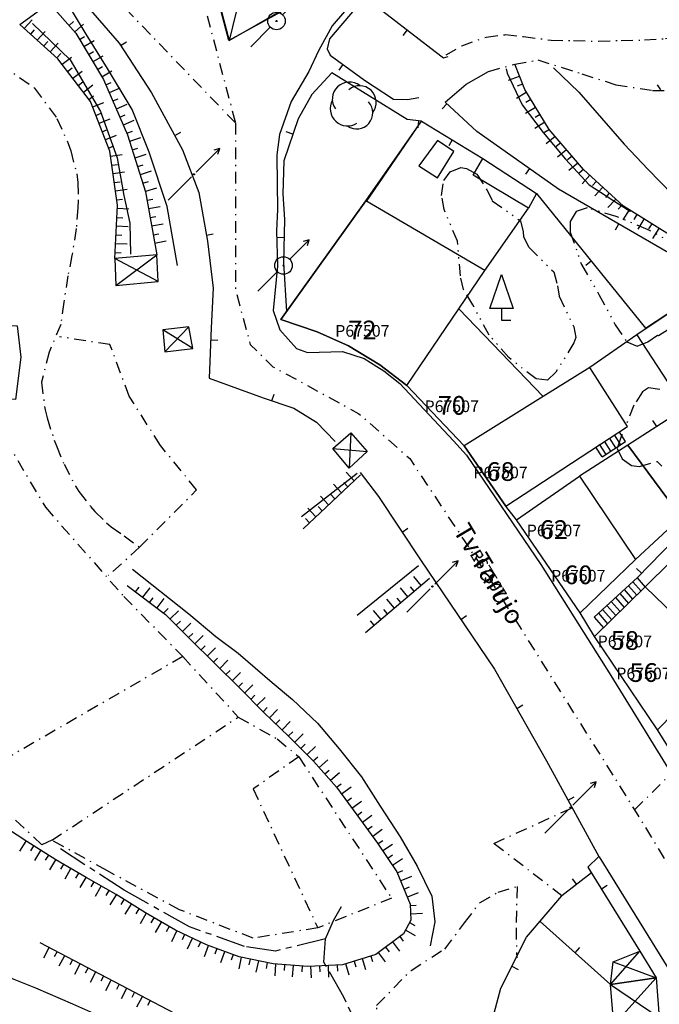
# Model space of a CAD drawing. Extents: x -90412 to -89590, y -103547 to -102999.
# Drawn here: x -89830 to -89775, y -103285 to -103201 of the extents above; entities that cross this region are included whole.
import ezdxf
from ezdxf.enums import TextEntityAlignment as Align

# ---------------------------------------------------------------- set-up
doc = ezdxf.new("R2010")
doc.units = 0
doc.header["$MEASUREMENT"] = 0
for name, pattern in [('CENTERX2', [4, 2.5, -0.5, 0.5, -0.5]), ('DASHDOTX2', [2, 1, -0.5, 0, -0.5]), ('DIVIDEX2', [2.5, 1, -0.5, 0, -0.5, 0, -0.5])]:
    doc.linetypes.add(name, pattern=pattern)
doc.layers.get('0').update_dxf_attribs({"linetype": 'CONTINUOUS'})
for name, color, linetype in [('101', 7, 'CONTINUOUS'), ('201', 7, 'CONTINUOUS'), ('2501', 3, 'CONTINUOUS'), ('2505', 3, 'DIVIDEX2'), ('2705', 1, 'CONTINUOUS'), ('2906', 7, 'CONTINUOUS'), ('3402', 7, 'CONTINUOUS'), ('3901', 3, 'DASHDOTX2'), ('3902', 7, 'CONTINUOUS'), ('3903', 7, 'CONTINUOUS'), ('3904', 7, 'CONTINUOUS'), ('401', 1, 'CONTINUOUS'), ('402', 1, 'CONTINUOUS'), ('4404', 7, 'CONTINUOUS'), ('4405', 7, 'CENTERX2'), ('4601', 5, 'CONTINUOUS'), ('4901', 7, 'CONTINUOUS'), ('4902', 7, 'CONTINUOUS'), ('501', 7, 'CONTINUOUS'), ('502', 42, 'CONTINUOUS'), ('507', 7, 'DASHDOTX2'), ('510', 42, 'CONTINUOUS'), ('608', 42, 'CONTINUOUS'), ('611', 42, 'CONTINUOUS'), ('612', 42, 'CONTINUOUS'), ('906', 3, 'CONTINUOUS')]:
    doc.layers.add(name, color=color, linetype=linetype)

# ---------------------------------------------------------------- blocks, each defined once
blk = doc.blocks.new('ARVORED')
for p, q in [((-1, 1), (0, 3.9)), ((0, 3.9), (1, 1)), ((0, 1), (-1, 1)), ((0, 1), (0, 0)), ((1, 1), (0, 1)), ((0, 0), (0.8, 0))]:
    blk.add_line(p, q)
blk = doc.blocks.new('ARVORE')
for centre, radius, start, end in [((-0.273753, 0.525991), 1.467372, 52.427425, 214.778214), ((0.592636, 0.255335), 1.422585, 322.483703, 130.380489), ((-0.444054, -0.282981), 1.47389, 150.669414, 303.572778), ((0.357963, -0.636748), 1.372319, 235.008489, 42.422086)]:
    blk.add_arc(centre, radius, start, end)
blk = doc.blocks.new('PIL')
for p, q in [((2.2, 2.2), (0.525, 0.525)), ((-2.2, -2.2), (-0.531, -0.531))]:
    blk.add_line(p, q)
blk.add_lwpolyline([(2.044, 1.715), (2.2, 2.2), (1.688, 2.061)])
for radius in [0.75, 0.05]:
    blk.add_circle((0, 0), radius)
blk.add_point((0, 0))
blk = doc.blocks.new('POSTE-TF')
for p, q in [((2.2, 2.2), (0.2, 0.2)), ((-2.2, -2.2), (-0.2, -0.2))]:
    blk.add_line(p, q)
blk.add_lwpolyline([(2.044, 1.715), (2.2, 2.2), (1.688, 2.061)])
blk.add_circle((0, 0), 0.05)
blk.add_point((0, 0))

msp = doc.modelspace()

# ---------------------------------------------------------------- linework, layer by layer
at = {"layer": '101'}
for points in [[(-89794.443, -103211.227), (-89796.033, -103213.379), (-89794.454, -103214.418), (-89793.057, -103212.163)], [(-89790.564, -103212.753), (-89785.968, -103215.757), (-89786.666, -103216.997), (-89791.399, -103214.175)]]:
    msp.add_lwpolyline(points, close=True, dxfattribs=at)
at = {"layer": '101', "flags": 128}
for points in [[(-89804.74, -103227.595), (-89802.057, -103228.776), (-89799.369, -103230.417), (-89797.068, -103232.184), (-89792.62, -103225.631), (-89790.392, -103222.349), (-89800.568, -103216.374), (-89807.862, -103226.525)], [(-89771.161, -103223.693), (-89777.39, -103227.842), (-89773.919, -103233.173), (-89769.186, -103230.11), (-89767.475, -103228.976)], [(-89792.62, -103225.631), (-89785.397, -103233.123), (-89792.162, -103237.335), (-89797.068, -103232.184)], [(-89788.607, -103242.517), (-89778.197, -103235.676), (-89781.417, -103230.645), (-89785.397, -103233.123), (-89792.162, -103237.335)], [(-89777.502, -103247.077), (-89773.587, -103243.454), (-89778.166, -103237.277), (-89782.283, -103239.944)], [(-89782.283, -103239.944), (-89777.502, -103247.077), (-89782.241, -103251.622), (-89787.696, -103243.688)], [(-89772.327, -103245.123), (-89765.802, -103251.556), (-89769.965, -103255.867), (-89776.662, -103249.414)], [(-89776.662, -103249.414), (-89769.965, -103255.867), (-89775.614, -103261.655), (-89781.01, -103253.66)]]:
    msp.add_lwpolyline(points, close=True, dxfattribs=at)
at = {"layer": '201', "flags": 128}
for points in [[(-89778.351, -103236.974), (-89778.89, -103236.131)], [(-89780.361, -103238.295), (-89778.351, -103236.974)], [(-89779.604, -103237.797), (-89780.153, -103236.94)], [(-89779.186, -103237.523), (-89779.732, -103236.67)], [(-89778.768, -103237.248), (-89779.311, -103236.401)], [(-89780.361, -103238.295), (-89780.904, -103237.446)], [(-89780.022, -103238.072), (-89780.574, -103237.209)], [(-89777.36, -103248.634), (-89776.671, -103249.423)], [(-89778.467, -103249.646), (-89777.746, -103250.472)], [(-89778.098, -103249.309), (-89777.387, -103250.122)], [(-89777.729, -103248.971), (-89777.029, -103249.772)], [(-89779.205, -103250.321), (-89778.462, -103251.172)], [(-89778.836, -103249.983), (-89778.104, -103250.822)], [(-89780.313, -103251.333), (-89779.537, -103252.222)], [(-89779.944, -103250.996), (-89779.179, -103251.872)], [(-89779.574, -103250.658), (-89778.82, -103251.522)], [(-89781.051, -103252.008), (-89780.254, -103252.921)], [(-89780.682, -103251.671), (-89779.895, -103252.571)]]:
    msp.add_lwpolyline(points, dxfattribs=at)
at = {"layer": '2505'}
msp.add_lwpolyline([(-89782.774, -103228.531), (-89784.331, -103231.05), (-89785.034, -103231.722), (-89786.006, -103231.619), (-89788.329, -103229.799), (-89790.031, -103227.867), (-89791.419, -103225.272), (-89792.208, -103223.972), (-89792.49, -103222.81), (-89792.734, -103219.837), (-89793.876, -103217.127), (-89794.092, -103215.924), (-89793.912, -103214.633), (-89793.373, -103213.91), (-89792.459, -103213.53), (-89791.95, -103213.607), (-89791.066, -103214.092), (-89790.224, -103215.443), (-89789.758, -103216.372), (-89787.346, -103218.1), (-89787.123, -103219.043), (-89787.081, -103219.453), (-89786.604, -103220.384), (-89784.492, -103222.463), (-89784.175, -103223.663), (-89784.043, -103224.553), (-89782.791, -103227.156), (-89782.597, -103228.07)], close=True, dxfattribs=at)
for points in [[(-89773.8, -103220.263), (-89776.431, -103218.856), (-89779.156, -103217.718), (-89781.648, -103216.982), (-89782.585, -103217.296), (-89783.087, -103218.157), (-89783.08, -103219.065), (-89782.125, -103221.841), (-89780.628, -103224.395), (-89779.233, -103227.003), (-89778.256, -103228.44), (-89777.352, -103228.804), (-89776.443, -103228.456), (-89775.626, -103227.88), (-89775.532, -103227.892), (-89775.533, -103227.893), (-89774.439, -103227.219)], [(-89775.409, -103232.536), (-89776.383, -103232.391), (-89776.911, -103232.725), (-89777.637, -103233.864), (-89778.747, -103236.622), (-89779.063, -103237.566), (-89778.651, -103238.465), (-89777.837, -103239.039), (-89777.155, -103239.103), (-89775.649, -103238.673), (-89775.241, -103239.096)]]:
    msp.add_lwpolyline(points, dxfattribs=at)
at = {"layer": '3402'}
for points in [[(-89806.96, -103207.893), (-89807.956, -103210.709), (-89808.186, -103212.443), (-89808.181, -103212.588), (-89808.124, -103217.121), (-89808.226, -103218.956), (-89808.129, -103221.977), (-89808.518, -103225.777), (-89807.934, -103227.433), (-89806.507, -103229.007), (-89805.576, -103229.347), (-89802.582, -103229.274), (-89800.726, -103229.869), (-89800.726, -103229.869), (-89799.631, -103230.571), (-89799.049, -103230.941), (-89797.675, -103231.999), (-89793.075, -103236.918), (-89791.965, -103238.134), (-89785.617, -103247.484), (-89779.604, -103257.006), (-89772.82, -103267.999)], [(-89780.62, -103272.511), (-89773.407, -103284.173), (-89766.984, -103294.325), (-89765.488, -103296.763), (-89764.918, -103298.698), (-89765.383, -103312.419)]]:
    msp.add_lwpolyline(points, dxfattribs=at)
at = {"layer": '3901', "flags": 128}
for points in [[(-89877.927, -103149.484), (-89869.765, -103139.134), (-89860.84, -103143.659), (-89852.066, -103146.559), (-89840.672, -103159.172), (-89840.241, -103159.665), (-89829.269, -103166.937), (-89823.262, -103174.276), (-89819.702, -103179.615), (-89811.737, -103209.712)], [(-89811.737, -103209.712), (-89832.8, -103187.814), (-89845.706, -103179.753), (-89845.706, -103179.753), (-89859.696, -103171.637), (-89866.1, -103167.248), (-89867.612, -103166.746), (-89878.058, -103166.545), (-89888.829, -103166.338), (-89891.444, -103168.741), (-89894.059, -103171.144)], [(-89811.737, -103209.712), (-89811.737, -103209.712), (-89811.721, -103218.53), (-89811.721, -103224.051), (-89810.473, -103228.661), (-89808.541, -103230.576), (-89805.84, -103232.03), (-89801.176, -103234.592), (-89796.825, -103238.44), (-89790.198, -103248.399), (-89777.576, -103268.492), (-89768.717, -103283.089), (-89759.857, -103297.685), (-89755.023, -103302.924), (-89751.023, -103305.629), (-89742.787, -103309.158), (-89732.904, -103311.392), (-89726.904, -103311.863)], [(-89777.576, -103268.492), (-89758.162, -103249.147), (-89738.184, -103229.145)]]:
    msp.add_lwpolyline(points, dxfattribs=at)
at = {"layer": '401', "flags": 128}
for points in [[(-89807.798, -103184.309), (-89814.98, -103188.709), (-89815.85, -103189.219), (-89812.259, -103202.679), (-89807.584, -103199.987), (-89809.342, -103195.65), (-89803.256, -103191.841)], [(-89830.401, -103227.069), (-89830.111, -103229.765), (-89830.557, -103233.381), (-89832.338, -103233.259), (-89832.729, -103229.848), (-89831.735, -103227.012)], [(-89775.734, -103282.863), (-89779.646, -103283.438), (-89779.413, -103281.481), (-89777.136, -103280.566)], [(-89779.646, -103283.438), (-89775.734, -103282.863), (-89775.487, -103286.24), (-89779.344, -103286.892)]]:
    msp.add_lwpolyline(points, close=True, dxfattribs=at)
at = {"layer": '401'}
for points in [[(-89822.047, -103221.313), (-89821.956, -103223.622), (-89818.334, -103223.286), (-89818.471, -103221.015)], [(-89817.934, -103227.426), (-89817.763, -103229.306), (-89815.391, -103229.026), (-89815.719, -103227.172)], [(-89803.394, -103237.567), (-89801.867, -103236.229), (-89800.476, -103237.843), (-89802, -103239.256)]]:
    msp.add_lwpolyline(points, close=True, dxfattribs=at)
at = {"layer": '402', "flags": 128}
for points in [[(-89807.798, -103184.309), (-89812.259, -103202.679)], [(-89821.956, -103223.622), (-89818.471, -103221.015)], [(-89818.334, -103223.286), (-89822.047, -103221.313)], [(-89815.391, -103229.026), (-89817.934, -103227.426)], [(-89817.763, -103229.306), (-89815.719, -103227.172)], [(-89801.867, -103236.229), (-89802, -103239.256)], [(-89803.394, -103237.567), (-89800.476, -103237.843)], [(-89779.646, -103283.438), (-89777.136, -103280.566)], [(-89779.413, -103281.481), (-89775.734, -103282.863)], [(-89779.344, -103286.892), (-89775.734, -103282.863)], [(-89779.646, -103283.438), (-89775.487, -103286.24)]]:
    msp.add_lwpolyline(points, dxfattribs=at)
at = {"layer": '4404'}
msp.add_lwpolyline([(-89776.863, -103165.267), (-89778.712, -103168.227), (-89780.564, -103170.918), (-89781.441, -103172.088), (-89784.071, -103175.595), (-89784.558, -103176.082), (-89785.476, -103177.302), (-89786.135, -103178.085), (-89790.769, -103183.769), (-89794.687, -103188.262), (-89797.707, -103191.77), (-89797.144, -103192.988), (-89798.722, -103195.517), (-89800.469, -103197.902), (-89803.454, -103201.417), (-89804.622, -103203.56), (-89805.449, -103205.319), (-89806.96, -103207.893)], dxfattribs=at)
at = {"layer": '4405'}
for points in [[(-89804.034, -103279.519), (-89808.307, -103280.566), (-89810.972, -103280.176), (-89815.672, -103278.493), (-89821.264, -103275.361), (-89826.893, -103271.703)], [(-89782.697, -103289.931), (-89786.42, -103290.233), (-89790.404, -103291.392), (-89793.997, -103292.257), (-89796.55, -103292.234), (-89798.645, -103291.571), (-89799.742, -103290.072), (-89800.963, -103287.631), (-89802.469, -103284.523), (-89804.161, -103281.527), (-89804.034, -103279.519), (-89803.345, -103277.956), (-89802.655, -103276.763)]]:
    msp.add_lwpolyline(points, dxfattribs=at)
at = {"layer": '4601', "flags": 128}
for points in [[(-89807.564, -103200.062), (-89812.299, -103202.663), (-89815.798, -103189.372)], [(-89772.292, -103266.979), (-89775.614, -103261.655), (-89781.01, -103253.66), (-89782.241, -103251.622), (-89787.696, -103243.688), (-89788.607, -103242.517), (-89792.162, -103237.335), (-89797.068, -103232.184), (-89799.369, -103230.417), (-89802.057, -103228.776), (-89804.74, -103227.595), (-89807.862, -103226.525), (-89800.568, -103216.374), (-89795.819, -103209.565), (-89790.564, -103212.753), (-89785.968, -103215.757), (-89776.646, -103227.278), (-89771.161, -103223.693)], [(-89773.19, -103234.079), (-89778.166, -103237.277), (-89773.587, -103243.454)]]:
    msp.add_lwpolyline(points, dxfattribs=at)
at = {"layer": '501'}
for points in [[(-89790.392, -103222.349), (-89786.666, -103216.997)], [(-89777.39, -103227.842), (-89781.417, -103230.645)]]:
    msp.add_lwpolyline(points, dxfattribs=at)
at = {"layer": '502'}
for points in [[(-89785.277, -103178.248), (-89787.355, -103180.532), (-89790.512, -103184.239), (-89794.395, -103188.944), (-89797.025, -103191.868), (-89796.11, -103193.004), (-89799.6, -103197.707), (-89803.684, -103202.538), (-89803.877, -103203.377), (-89803.628, -103203.911), (-89800.696, -103206.061), (-89798.205, -103207.679), (-89797.007, -103207.711), (-89796.051, -103207.555)], [(-89830.193, -103201.286), (-89825.807, -103198.109)], [(-89825.807, -103198.109), (-89821.695, -103202.896), (-89818.905, -103207.157), (-89816.275, -103212.025), (-89814.874, -103215.66), (-89814.128, -103219.848), (-89813.647, -103223.856), (-89813.808, -103227.245), (-89813.994, -103231.555), (-89809.372, -103233.237), (-89806.73, -103234.131), (-89804.81, -103235.326), (-89803.204, -103236.978)], [(-89800.503, -103199.072), (-89794.643, -103203.6), (-89793.942, -103204.148), (-89793.525, -103204.023)], [(-89803.494, -103205.42), (-89805.19, -103207.296), (-89806.368, -103209.369), (-89807.59, -103212.97), (-89807.67, -103215.78), (-89807.525, -103217.977), (-89807.632, -103221.677), (-89807.372, -103225.84), (-89807.372, -103225.84), (-89807.372, -103225.84)], [(-89800.53, -103216.433), (-89795.819, -103209.565), (-89797.048, -103209.412), (-89803.494, -103205.42)], [(-89758.405, -103227.936), (-89764.526, -103226.079), (-89768.934, -103223.844), (-89774.692, -103220.841), (-89774.692, -103220.841), (-89784.084, -103215.388), (-89791.069, -103210.462), (-89793.781, -103207.956), (-89791.997, -103206.4), (-89790.084, -103205.315)], [(-89795.819, -103209.565), (-89790.564, -103212.753)], [(-89785.968, -103215.757), (-89776.646, -103227.278)], [(-89781.051, -103252.008), (-89777.339, -103248.615), (-89754.286, -103224.931)], [(-89773.19, -103234.079), (-89778.166, -103237.277)], [(-89801.074, -103239.633), (-89799.497, -103241.691), (-89795.899, -103247.109), (-89789.562, -103256.462), (-89785.125, -103264.298), (-89780.633, -103272.484), (-89781.581, -103273.39), (-89777.136, -103280.566)], [(-89781.26, -103273.887), (-89783.794, -103275.84)], [(-89790.418, -103288.976), (-89789.03, -103283.742), (-89786.822, -103279.379), (-89783.794, -103275.84)], [(-89779.646, -103283.438), (-89785.674, -103278.037)]]:
    msp.add_lwpolyline(points, dxfattribs=at)
at = {"layer": '507'}
for points in [[(-89790.084, -103205.315), (-89787.842, -103204.689), (-89785.865, -103204.334), (-89782.095, -103205.513), (-89779.191, -103206.446), (-89776.055, -103206.941), (-89773.91, -103206.92), (-89770.794, -103205.029), (-89767.842, -103203.675), (-89765.15, -103203.029), (-89753.293, -103201.425), (-89752.505, -103206.1), (-89752.368, -103208.99), (-89752.91, -103210.792), (-89756.182, -103212.872), (-89759.112, -103214.021), (-89762.316, -103214.131), (-89764.933, -103213.539), (-89767.745, -103212.61), (-89769.853, -103211.216), (-89772.171, -103209.08), (-89773.91, -103206.92)], [(-89793.699, -103203.9), (-89792.377, -103203.129), (-89790.28, -103202.368), (-89788.651, -103202.167), (-89787.087, -103202.332), (-89784.726, -103202.632), (-89782.798, -103202.68), (-89780.679, -103202.728), (-89778.723, -103202.661), (-89776.732, -103202.622), (-89774.941, -103202.496), (-89773.482, -103202.466)], [(-89831.923, -103204.626), (-89828.927, -103206.734), (-89827.007, -103209.33), (-89826.046, -103211.468), (-89825.833, -103212.108), (-89825.316, -103214.084), (-89825.214, -103214.808), (-89825.192, -103216.38), (-89825.232, -103216.971), (-89825.354, -103218.764), (-89825.72, -103221.059), (-89826.072, -103222.812), (-89826.432, -103225.064), (-89826.677, -103226.969), (-89827.681, -103229.322), (-89828.333, -103231.897), (-89828.028, -103234.254), (-89827.855, -103234.959), (-89827.251, -103236.845), (-89827.054, -103237.348), (-89826.401, -103238.914), (-89825.433, -103240.781), (-89825.139, -103241.259), (-89824.133, -103242.528), (-89823.752, -103242.948), (-89822.769, -103243.919), (-89822.382, -103244.287), (-89821.256, -103245.039), (-89819.94, -103246.016), (-89822.612, -103248.435)], [(-89819.94, -103246.016), (-89815.061, -103241.115), (-89818.156, -103237.314), (-89820.826, -103233.083), (-89822.471, -103228.684), (-89826.781, -103228.01)], [(-89827.439, -103271.084), (-89828.299, -103271.488), (-89834.3, -103265.802), (-89835.44, -103266.411), (-89837.612, -103265.191), (-89839.776, -103262.304), (-89846.048, -103252.713), (-89849.242, -103246.287), (-89831.441, -103236.8), (-89827.995, -103242.605), (-89821.274, -103250.234), (-89816.247, -103255.37), (-89811.499, -103260.547)], [(-89816.247, -103255.37), (-89834.3, -103265.802)], [(-89806.314, -103263.946), (-89810.224, -103266.701), (-89804.685, -103278.584)], [(-89783.794, -103275.84), (-89789.627, -103271.362), (-89782.986, -103268.336)], [(-89799.266, -103289.11), (-89799.653, -103285.229), (-89796.71, -103282.22), (-89793.828, -103280.393), (-89792.125, -103278.15), (-89790.803, -103276.425), (-89789.267, -103275.524), (-89787.636, -103275.031), (-89787.726, -103278.589), (-89787.669, -103281.141)]]:
    msp.add_lwpolyline(points, dxfattribs=at)
msp.add_lwpolyline([(-89798.379, -103276.042), (-89804.685, -103278.584), (-89810.231, -103279.469), (-89816.532, -103277.028), (-89822.753, -103273.67), (-89827.439, -103271.084), (-89811.499, -103260.547), (-89808.154, -103262.415), (-89806.314, -103263.946)], close=True, dxfattribs=at)
at = {"layer": '510'}
for points in [[(-89797.031, -103201.755), (-89797.397858, -103202.229779)], [(-89821.563, -103203.097), (-89821.061033, -103202.768322)], [(-89802.543, -103204.707), (-89802.897803, -103205.190854)], [(-89793.646, -103208.08), (-89794.053196, -103208.520672)], [(-89796.063, -103209.535), (-89796.137119, -103210.130404)], [(-89816.934, -103210.806), (-89816.406116, -103210.520801)], [(-89806.814, -103210.683), (-89807.382175, -103210.490186)], [(-89793.178, -103211.167), (-89793.48921, -103211.67998)], [(-89786.582, -103213.626), (-89786.927791, -103214.116335)], [(-89778.944, -103218.372), (-89779.24526, -103218.890886)], [(-89814.222, -103219.321), (-89813.631298, -103219.21578)], [(-89807.57, -103219.548), (-89808.169749, -103219.530661)], [(-89781.283, -103221.546), (-89781.749419, -103221.923429)], [(-89813.853, -103228.279), (-89813.253558, -103228.304868)], [(-89808.611, -103233.494), (-89808.418682, -103232.925657)], [(-89775.691, -103235.686), (-89776.015391, -103235.181252)], [(-89797.477, -103244.733), (-89796.977172, -103244.401078)], [(-89776.983, -103248.249), (-89777.412957, -103247.830506)], [(-89792.451, -103252.199), (-89791.954275, -103251.862452)], [(-89787.665, -103259.812), (-89787.14289, -103259.516364)], [(-89783.275, -103267.669), (-89782.748989, -103267.380361)], [(-89782.533, -103274.868), (-89782.899278, -103274.392773)], [(-89780.424, -103275.257), (-89779.913926, -103274.941049)], [(-89782.675, -103280.724), (-89782.274612, -103280.277133)], [(-89788.08, -103281.865), (-89787.544652, -103282.135928)]]:
    msp.add_lwpolyline(points, dxfattribs=at)
at = {"layer": '608'}
for points in [[(-89829.139999, -103200.887755), (-89829.808793, -103201.631203)], [(-89825.975859, -103201.375592), (-89825.600648, -103201.045112)], [(-89824.729719, -103201.27745), (-89825.480141, -103201.938408)], [(-89829.251207, -103202.132797), (-89828.91681, -103201.761073)], [(-89828.024999, -103201.890755), (-89828.693793, -103202.634203)], [(-89825.078802, -103202.570763), (-89824.649153, -103202.315026)], [(-89828.136207, -103203.135797), (-89827.80181, -103202.764073)], [(-89826.909999, -103202.893755), (-89827.578793, -103203.637203)], [(-89823.835899, -103202.703763), (-89824.695198, -103203.215237)], [(-89827.021207, -103204.138797), (-89826.68681, -103203.767073)], [(-89825.754125, -103204.115117), (-89826.550032, -103204.720535)], [(-89824.311802, -103203.859763), (-89823.882153, -103203.604026)], [(-89823.068899, -103203.992763), (-89823.928198, -103204.504237)], [(-89826.095968, -103205.317465), (-89825.698014, -103205.014756)], [(-89823.544802, -103205.148763), (-89823.115153, -103204.893026)], [(-89824.845125, -103205.308117), (-89825.641032, -103205.913535)], [(-89822.301899, -103205.281763), (-89823.161198, -103205.793237)], [(-89788.368821, -103206.073571), (-89787.439083, -103205.705348)], [(-89825.186968, -103206.510465), (-89824.789014, -103206.207756)], [(-89823.937125, -103206.502117), (-89824.733032, -103207.107535)], [(-89822.834165, -103206.465943), (-89822.375423, -103206.267057)], [(-89787.162917, -103206.402652), (-89787.627786, -103206.586763)], [(-89775.341964, -103206.875526), (-89775.613331, -103206.455573)], [(-89824.278968, -103207.704465), (-89823.881014, -103207.401756)], [(-89821.618352, -103206.756283), (-89822.535835, -103207.154057)], [(-89787.697725, -103207.606113), (-89786.847263, -103207.080077)], [(-89823.023441, -103208.011463), (-89823.955177, -103208.374599)], [(-89822.237165, -103207.841943), (-89821.778423, -103207.643057)], [(-89821.021352, -103208.132283), (-89821.938835, -103208.530057)], [(-89786.908725, -103208.882113), (-89786.058263, -103208.356077)], [(-89786.452737, -103207.717923), (-89786.877968, -103207.980941)], [(-89823.682823, -103209.073401), (-89823.216956, -103208.891832)], [(-89821.640165, -103209.218943), (-89821.181423, -103209.020057)], [(-89785.663737, -103208.993923), (-89786.088968, -103209.256941)], [(-89822.478441, -103209.408463), (-89823.410177, -103209.771599)], [(-89820.424352, -103209.509283), (-89821.341835, -103209.907057)], [(-89786.119725, -103210.157113), (-89785.269263, -103209.631077)], [(-89823.137823, -103210.470401), (-89822.671956, -103210.288832)], [(-89821.933441, -103210.806463), (-89822.865177, -103211.169599)], [(-89821.027794, -103210.588682), (-89820.551371, -103210.436957)], [(-89784.874737, -103210.268923), (-89785.299968, -103210.531941)], [(-89785.148031, -103211.489069), (-89784.387478, -103210.839793)], [(-89822.592823, -103211.868401), (-89822.126956, -103211.686832)], [(-89819.847359, -103210.999866), (-89820.800206, -103211.303318)], [(-89783.900522, -103211.410207), (-89784.280798, -103211.734845)], [(-89821.431591, -103212.45325), (-89822.421676, -103212.593718)], [(-89820.572794, -103212.017682), (-89820.096371, -103211.865957)], [(-89819.392359, -103212.428866), (-89820.345206, -103212.732318)], [(-89784.175031, -103212.630069), (-89783.414478, -103211.980793)], [(-89782.927522, -103212.551207), (-89783.307798, -103212.875845)], [(-89822.316324, -103213.336282), (-89821.821282, -103213.266047)], [(-89820.117794, -103213.447682), (-89819.641371, -103213.295957)], [(-89783.201031, -103213.771069), (-89782.440478, -103213.121793)], [(-89821.221591, -103213.93825), (-89822.211676, -103214.078718)], [(-89818.937359, -103213.858866), (-89819.890206, -103214.162318)], [(-89781.953522, -103213.692207), (-89782.333798, -103214.016845)], [(-89782.076482, -103214.936117), (-89781.400262, -103214.199417)], [(-89822.106324, -103214.821282), (-89821.611282, -103214.751047)], [(-89819.661794, -103214.876682), (-89819.185371, -103214.724957)], [(-89780.847738, -103214.706583), (-89781.185848, -103215.074932)], [(-89821.010591, -103215.42325), (-89822.000676, -103215.563718)], [(-89818.481359, -103215.287866), (-89819.434206, -103215.591318)], [(-89780.971482, -103215.950117), (-89780.295262, -103215.213417)], [(-89779.742738, -103215.720583), (-89780.080848, -103216.088932)], [(-89821.895324, -103216.306282), (-89821.400282, -103216.236047)], [(-89819.300369, -103216.328742), (-89818.808025, -103216.241582)], [(-89779.866482, -103216.964117), (-89779.190262, -103216.227417)], [(-89778.637738, -103216.734583), (-89778.975848, -103217.102932)], [(-89820.844257, -103217.099109), (-89821.843119, -103217.051427)], [(-89818.184942, -103216.892939), (-89819.169631, -103217.067258)], [(-89778.551842, -103218.004144), (-89778.02074, -103217.156836)], [(-89777.38526, -103217.555164), (-89777.650811, -103217.978817)], [(-89821.878881, -103217.800573), (-89821.379449, -103217.824414)], [(-89819.039369, -103217.805742), (-89818.547025, -103217.718582)], [(-89817.923942, -103218.369939), (-89818.908631, -103218.544258)], [(-89777.280842, -103218.801144), (-89776.74974, -103217.953836)], [(-89776.11426, -103218.352164), (-89776.379811, -103218.775817)], [(-89821.950881, -103219.298573), (-89821.451449, -103219.322414)], [(-89820.916257, -103218.597109), (-89821.915119, -103218.549427)], [(-89818.777369, -103219.282742), (-89818.285025, -103219.195582)], [(-89776.009842, -103219.597144), (-89775.47874, -103218.749836)], [(-89820.988257, -103220.096109), (-89821.987119, -103220.048427)], [(-89817.661942, -103219.846939), (-89818.646631, -103220.021258)], [(-89822.022881, -103220.797573), (-89821.523449, -103220.821414)], [(-89802.263649, -103239.602521), (-89801.578758, -103240.331166)], [(-89803.356649, -103240.630521), (-89802.671758, -103241.359166)], [(-89802.125242, -103240.844834), (-89802.467688, -103240.480511)], [(-89804.449649, -103241.657521), (-89803.764758, -103242.386166)], [(-89803.218242, -103241.872834), (-89803.560688, -103241.508511)], [(-89805.542649, -103242.685521), (-89804.857758, -103243.414166)], [(-89804.311242, -103242.899834), (-89804.653688, -103242.535511)], [(-89805.404242, -103243.927834), (-89805.746688, -103243.563511)], [(-89796.510491, -103248.527038), (-89795.863169, -103249.289254)], [(-89820.273791, -103249.839722), (-89819.973421, -103249.44)], [(-89819.073468, -103249.490834), (-89819.674209, -103250.290278)], [(-89797.653491, -103249.498038), (-89797.006169, -103250.260254)], [(-89796.434831, -103249.774746), (-89796.758492, -103249.393637)], [(-89819.074791, -103250.741722), (-89818.774421, -103250.342)], [(-89817.874468, -103250.392834), (-89818.475209, -103251.192278)], [(-89798.797491, -103250.469038), (-89798.150169, -103251.231254)], [(-89797.577831, -103250.745746), (-89797.901492, -103250.364637)], [(-89817.85685, -103251.62152), (-89817.502877, -103251.268387)], [(-89798.721831, -103251.716746), (-89799.045492, -103251.335637)], [(-89816.619205, -103251.446212), (-89817.32715, -103252.15248)], [(-89799.940491, -103251.440038), (-89799.293169, -103252.202254)], [(-89816.79785, -103252.68352), (-89816.443877, -103252.330387)], [(-89815.560205, -103252.508212), (-89816.26815, -103253.21448)], [(-89799.864831, -103252.687746), (-89800.188492, -103252.306637)], [(-89815.739361, -103253.746036), (-89815.387409, -103253.390888)], [(-89814.502737, -103253.563667), (-89815.206639, -103254.273964)], [(-89814.673361, -103254.802036), (-89814.321409, -103254.446888)], [(-89813.436737, -103254.619667), (-89814.140639, -103255.329964)], [(-89813.608296, -103255.857971), (-89813.256258, -103255.502909)], [(-89812.371628, -103255.675904), (-89813.075704, -103256.386029)], [(-89812.543296, -103256.913971), (-89812.191258, -103256.558909)], [(-89811.306628, -103256.731904), (-89812.010704, -103257.442029)], [(-89811.476903, -103257.968579), (-89811.121675, -103257.616708)], [(-89810.238642, -103257.797678), (-89810.949097, -103258.501421)], [(-89810.421903, -103259.034579), (-89810.066675, -103258.682708)], [(-89809.183642, -103258.863678), (-89809.894097, -103259.567421)], [(-89809.367921, -103260.102767), (-89809.023611, -103259.740206)], [(-89808.13546, -103259.89411), (-89808.824079, -103260.619233)], [(-89808.279921, -103261.135767), (-89807.935611, -103260.773206)], [(-89807.04746, -103260.92711), (-89807.736079, -103261.652233)], [(-89807.191535, -103262.167206), (-89806.837143, -103261.814493)], [(-89805.953683, -103261.993367), (-89806.662465, -103262.698794)], [(-89806.133535, -103263.230206), (-89805.779143, -103262.877493)], [(-89804.895683, -103263.056367), (-89805.604465, -103263.761794)], [(-89805.07351, -103264.292285), (-89804.69789, -103263.962271)], [(-89803.827249, -103264.195687), (-89804.57849, -103264.855715)], [(-89804.08351, -103265.419285), (-89803.70789, -103265.089271)], [(-89802.837249, -103265.322687), (-89803.58849, -103265.982715)], [(-89803.094105, -103266.546851), (-89802.691239, -103266.25071)], [(-89801.844164, -103266.558868), (-89802.649895, -103267.151149)], [(-89802.206105, -103267.754851), (-89801.803239, -103267.45871)], [(-89800.956164, -103267.766868), (-89801.761895, -103268.359149)], [(-89801.317127, -103268.963604), (-89800.915266, -103268.666102)], [(-89800.067152, -103268.97139), (-89800.870873, -103269.566396)], [(-89800.425127, -103270.169604), (-89800.023266, -103269.872102)], [(-89799.175152, -103270.17739), (-89799.978873, -103270.772396)], [(-89830.180551, -103272.019832), (-89829.651136, -103271.171469)], [(-89829.014864, -103271.568531), (-89829.279572, -103271.992712)], [(-89799.53442, -103271.376253), (-89799.118758, -103271.098359)], [(-89798.286256, -103271.443958), (-89799.11758, -103271.999747)], [(-89828.908551, -103272.813832), (-89828.379136, -103271.965469)], [(-89827.742864, -103272.362531), (-89828.007572, -103272.786712)], [(-89798.70142, -103272.623253), (-89798.285758, -103272.345359)], [(-89827.610511, -103273.624166), (-89827.106994, -103272.760181)], [(-89826.459006, -103273.137819), (-89826.710764, -103273.569812)], [(-89797.453256, -103272.690958), (-89798.28458, -103273.246747)], [(-89826.314511, -103274.380166), (-89825.810994, -103273.516181)], [(-89825.163006, -103273.893819), (-89825.414764, -103274.325812)], [(-89797.885201, -103273.879834), (-89797.423647, -103273.687565)], [(-89825.011587, -103275.138157), (-89824.514357, -103274.270538)], [(-89823.863643, -103274.643462), (-89824.112259, -103275.077271)], [(-89796.67369, -103274.187628), (-89797.596799, -103274.572166)], [(-89823.710587, -103275.884157), (-89823.213357, -103275.016538)], [(-89822.562643, -103275.389462), (-89822.811259, -103275.823271)], [(-89822.44297, -103276.612284), (-89821.913008, -103275.764264)], [(-89797.308201, -103275.264834), (-89796.846647, -103275.072565)], [(-89796.09669, -103275.572628), (-89797.019799, -103275.957166)], [(-89821.276992, -103276.161736), (-89821.541974, -103276.585747)], [(-89821.17097, -103277.407284), (-89820.641008, -103276.559264)], [(-89796.768455, -103276.657361), (-89796.268937, -103276.635421)], [(-89820.004992, -103276.956736), (-89820.269974, -103277.380747)], [(-89819.86638, -103278.217986), (-89819.366864, -103277.351681)], [(-89795.736508, -103277.362757), (-89796.735545, -103277.406639)], [(-89818.717136, -103277.726319), (-89818.966894, -103278.159471)], [(-89818.56738, -103278.966986), (-89818.067864, -103278.100681)], [(-89796.829044, -103278.126549), (-89796.39111, -103278.367823)], [(-89817.418136, -103278.475319), (-89817.667894, -103278.908471)], [(-89817.18763, -103279.746654), (-89816.763622, -103278.840996)], [(-89816.084378, -103279.159004), (-89816.296383, -103279.611832)], [(-89796.315086, -103279.265999), (-89797.190956, -103278.783451)], [(-89815.82863, -103280.382654), (-89815.404622, -103279.476996)], [(-89814.725378, -103279.795004), (-89814.937383, -103280.247832)], [(-89797.681662, -103280.580484), (-89798.280364, -103279.779513)], [(-89797.679636, -103279.330487), (-89797.380285, -103279.730973)], [(-89828.131913, -103281.146023), (-89827.66701, -103280.260661)], [(-89827.00299, -103280.609339), (-89827.235441, -103281.05202)], [(-89814.382885, -103281.038023), (-89814.040309, -103280.098533)], [(-89813.335691, -103280.355467), (-89813.50698, -103280.825211)], [(-89812.973885, -103281.552023), (-89812.631309, -103280.612533)], [(-89798.882662, -103281.478484), (-89799.481364, -103280.677513)], [(-89798.880636, -103280.228487), (-89798.581285, -103280.628973)], [(-89826.803913, -103281.843023), (-89826.33901, -103280.957661)], [(-89825.67499, -103281.306339), (-89825.907441, -103281.74902)], [(-89825.475913, -103282.541023), (-89825.01101, -103281.655661)], [(-89811.926691, -103280.869467), (-89812.09798, -103281.339211)], [(-89811.418728, -103282.076082), (-89811.214062, -103281.09725)], [(-89810.479938, -103281.25075), (-89810.582272, -103281.740166)], [(-89809.949728, -103282.383082), (-89809.745062, -103281.40425)], [(-89809.010938, -103281.55775), (-89809.113272, -103282.047166)], [(-89808.344876, -103282.678474), (-89808.273031, -103281.681058)], [(-89801.996798, -103282.62338), (-89802.29584, -103281.66914)], [(-89801.58016, -103281.44486), (-89801.430639, -103281.92198)], [(-89800.565798, -103282.17438), (-89800.86484, -103281.22014)], [(-89800.14916, -103280.99586), (-89799.999639, -103281.47298)], [(-89824.34699, -103282.004339), (-89824.579441, -103282.44702)], [(-89824.147913, -103283.238023), (-89823.68301, -103282.352661)], [(-89807.524969, -103281.734942), (-89807.560892, -103282.23365)], [(-89806.848876, -103282.786474), (-89806.777031, -103281.789058)], [(-89806.028969, -103281.842942), (-89806.064892, -103282.34165)], [(-89805.239591, -103282.866564), (-89805.280683, -103281.867409)], [(-89804.531317, -103281.836591), (-89804.510771, -103282.336169)], [(-89803.740591, -103282.804564), (-89803.781683, -103281.805409)], [(-89803.032317, -103281.774591), (-89803.011771, -103282.274169)], [(-89823.01899, -103282.701339), (-89823.251441, -103283.14402)], [(-89822.819913, -103283.936023), (-89822.35501, -103283.050661)], [(-89821.69099, -103283.399339), (-89821.923441, -103283.84202)], [(-89821.491913, -103284.633023), (-89821.02701, -103283.747661)], [(-89820.36299, -103284.096339), (-89820.595441, -103284.53902)], [(-89820.163913, -103285.330023), (-89819.69901, -103284.444661)], [(-89819.03499, -103284.793339), (-89819.267441, -103285.23602)]]:
    msp.add_lwpolyline(points, dxfattribs=at)
at = {"layer": '611'}
for points in [[(-89827.634, -103199.493, 0), (-89825.403, -103202.026, 0), (-89823.031, -103206.011, 0), (-89820.976, -103210.751, 0), (-89819.427, -103215.615, 0), (-89818.471, -103221.015, 0)], [(-89822.047, -103221.313, 0), (-89821.83, -103216.767, 0), (-89822.486, -103212.143, 0), (-89824.149, -103207.876, 0), (-89826.927, -103204.224, 0), (-89830.193, -103201.286, 0)], [(-89773.917, -103219.729, 0), (-89778.518, -103216.845, 0), (-89781.953, -103213.692, 0), (-89784.876, -103210.268, 0), (-89786.979, -103206.868, 0), (-89787.842, -103204.689, 0)], [(-89805.94, -103244.431, 0), (-89801.043, -103239.828, 0)], [(-89800.594, -103253.307, 0), (-89795.134, -103248.67, 0)], [(-89821.008, -103249.288, 0), (-89817.719, -103251.76, 0), (-89815.626, -103253.858, 0), (-89813.511, -103255.954, 0), (-89811.399, -103258.048, 0), (-89809.3, -103260.167, 0), (-89807.155, -103262.204, 0), (-89805.054, -103264.315, 0), (-89803.1, -103266.539, 0), (-89801.349, -103268.921, 0), (-89799.57, -103271.324, 0), (-89797.924, -103273.786, 0), (-89796.773, -103276.549, 0), (-89796.713, -103277.915, 0), (-89797.362, -103279.093, 0), (-89799.734, -103280.866, 0), (-89802.574, -103281.756, 0), (-89805.54, -103281.878, 0), (-89808.497, -103281.665, 0), (-89811.424, -103281.053, 0), (-89814.202, -103280.04, 0), (-89816.874, -103278.789, 0), (-89819.439, -103277.31, 0), (-89821.948, -103275.742, 0), (-89824.513, -103274.272, 0), (-89827.092, -103272.769, 0), (-89829.595, -103271.207, 0), (-89832.102, -103269.567, 0)], [(-89804.874, -103291.846, 0), (-89806.479, -103290.612, 0), (-89808.407, -103289.66, 0), (-89812.804, -103287.799, 0), (-89814.293, -103287.095, 0), (-89816.372, -103286.192, 0), (-89828.438, -103279.856, 0)]]:
    msp.add_polyline3d(points, dxfattribs=at)
at = {"layer": '612'}
for points in [[(-89816.685, -103221.903, 0), (-89816.685, -103221.903, 0), (-89817.566, -103216.856, 0), (-89819.112, -103212.225, 0), (-89820.57, -103208.58, 0), (-89822.669, -103205.062, 0), (-89824.509, -103202.113, 0), (-89826.255, -103199.24, 0)], [(-89829.107, -103201.208, 0), (-89825.87, -103204.331, 0), (-89823.292, -103208.735, 0), (-89821.846, -103212.698, 0), (-89821.289, -103215.931, 0), (-89820.777, -103218.297, 0), (-89820.714, -103220.939, 0)], [(-89784.508, -103205.005, 0), (-89784.508, -103205.005, 0), (-89782.347, -103207.078, 0), (-89780.42, -103209.319, 0), (-89778.465, -103211.536, 0), (-89776.423, -103213.71, 0), (-89774.345, -103215.829, 0), (-89772.022, -103217.688, 0), (-89769.566, -103219.382, 0), (-89766.893, -103220.661, 0), (-89764.064, -103221.625, 0), (-89761.176, -103222.235, 0), (-89758.231, -103222.416, 0), (-89755.269, -103222.178, 0), (-89752.415, -103221.335, 0), (-89750.064, -103219.523, 0), (-89747.747, -103217.636, 0), (-89745.572, -103215.593, 0), (-89743.77, -103213.538, 0), (-89743.77, -103213.538, 0)], [(-89788.573, -103205.104, 0), (-89788.481, -103205.467, 0), (-89787.196, -103208.167, 0), (-89785.39, -103210.539, 0), (-89783.481, -103212.815, 0), (-89781.47, -103215.005, 0), (-89778.952, -103216.634, 0), (-89777.958, -103217.269, 0), (-89777.958, -103217.287, 0)], [(-89809.527, -103292.636, 0), (-89815.835, -103289.374, 0), (-89816.975, -103288.894, 0), (-89823.85, -103285.92, 0), (-89825.646, -103285.103, 0), (-89828.813, -103283.755, 0), (-89830.799, -103282.935, 0), (-89831.867, -103281.785, 0), (-89842.523, -103267.62, 0), (-89852.982, -103251.004, 0), (-89853.587, -103249.795, 0), (-89862.261, -103235.193, 0), (-89863.069, -103233.641, 0), (-89870.928, -103221.004, 0), (-89866.505, -103217.5, 0)], [(-89806.088, -103243.383, 0), (-89801.33, -103239.694, 0)], [(-89820.546, -103247.903, 0), (-89815.726, -103251.73, 0), (-89813.416, -103253.644, 0), (-89811.501, -103255.096, 0), (-89808.596, -103257.604, 0), (-89806.857, -103259.045, 0), (-89804.712, -103261.082, 0), (-89802.852, -103263.28, 0), (-89800.938, -103265.655, 0), (-89799.353, -103268.163, 0), (-89797.637, -103270.803, 0), (-89796.184, -103273.311, 0), (-89794.93, -103275.885, 0), (-89794.666, -103278.063, 0), (-89795.062, -103280.108, 0)], [(-89801.33, -103251.829, 0), (-89796.063, -103247.59, 0)]]:
    msp.add_polyline3d(points, dxfattribs=at)

# ---------------------------------------------------------------- block references
at = {"layer": '2501'}
msp.add_blockref('ARVORE', (-89801.707, -103208.215), dxfattribs=at)
at = {"layer": '2705'}
for p in [(-89808.227, -103200.999), (-89807.625, -103221.915)]:
    msp.add_blockref('PIL', p, dxfattribs=at)
at = {"layer": '2906'}
for p in [(-89815.282, -103214.117), (-89794.881, -103249.373), (-89783.061, -103268.294)]:
    msp.add_blockref('POSTE-TF', p, dxfattribs=at)
at = {"layer": '906'}
msp.add_blockref('ARVORED', (-89788.98, -103226.584), dxfattribs=at)

# ---------------------------------------------------------------- texts
at = {"layer": '3902'}
msp.add_text('Tv Tarujo', height=1.6, rotation=300.683, dxfattribs=at).set_placement((-89790.198, -103248.399), align=Align.MIDDLE)
at = {"layer": '3903'}
msp.add_text('E67507', height=1, rotation=301.342, dxfattribs=at).set_placement((-89790.198, -103248.399), align=Align.MIDDLE)
at = {"layer": '3904'}
msp.add_text('R67507', height=1, rotation=301.342, dxfattribs=at).set_placement((-89790.198, -103248.399), align=Align.MIDDLE)
at = {"layer": '4901'}
for s, p in [('72', (-89800.873, -103227.638)), ('70', (-89793.225, -103234.092)), ('68', (-89789.053, -103239.751)), ('62', (-89784.484, -103244.716)), ('60', (-89782.398, -103248.588)), ('58', (-89778.416, -103254.205)), ('56', (-89776.82, -103256.947))]:
    msp.add_text(s, height=1.6, dxfattribs=at).set_placement(p, align=Align.MIDDLE)
at = {"layer": '4902'}
for p in [(-89800.873, -103227.638), (-89793.225, -103234.092), (-89789.053, -103239.751), (-89784.484, -103244.716), (-89782.398, -103248.588), (-89778.416, -103254.205), (-89776.82, -103256.947)]:
    msp.add_text('P67507', height=1, dxfattribs=at).set_placement(p, align=Align.MIDDLE)

doc.saveas('drawing.dxf')
